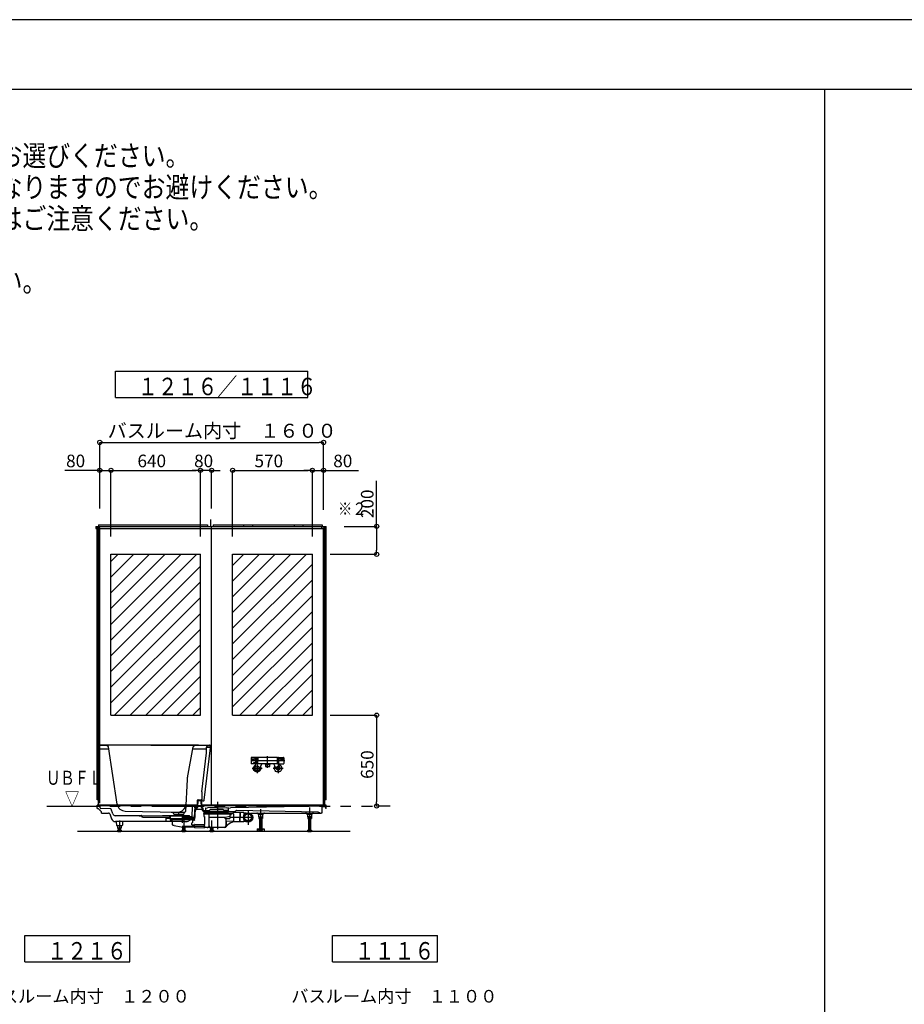
# Model space of a CAD drawing. Extents: x -405 to 205, y -16 to 288.
# Drawn here: x -266 to -140, y 144 to 284 of the extents above; entities that cross this region are included whole.
import ezdxf

# ---------------------------------------------------------------- set-up
doc = ezdxf.new("R2010")
doc.units = 0
doc.header["$MEASUREMENT"] = 0
for name, pattern in [('CENTER', [12, 7.5, -1.5, 1.5, -1.5]), ('DASHED', [4.5, 3, -1.5]), ('PHANTOM', [15, 7.5, -1.5, 1.5, -1.5, 1.5, -1.5])]:
    doc.linetypes.add(name, pattern=pattern)
doc.layers.get('0').update_dxf_attribs({"linetype": 'CONTINUOUS'})
doc.layers.get('DEFPOINTS').update_dxf_attribs({"linetype": 'CONTINUOUS'})
doc.layers.add('VIEW0002', color=7, linetype='CONTINUOUS')
doc.layers.add('図面枠', color=3, linetype='CONTINUOUS')
doc.styles.get("Standard").update_dxf_attribs({"font": 'ROMANS', "bigfont": 'EXTFONT'})

# ---------------------------------------------------------------- blocks, each defined once
blk = doc.blocks.new('_ORIGIN')
at = {"color": 0, "linetype": 'ByBlock'}
blk.add_line((0, 0), (-1, 0), dxfattribs=at)
blk.add_circle((0, 0), 0.5, dxfattribs=at)

msp = doc.modelspace()

# ---------------------------------------------------------------- linework, layer by layer
at = {"color": 4, "linetype": 'Continuous'}
msp.add_line((-151.346013, 274.307505), (-151.346013, 12.336178), dxfattribs=at)
at = {"color": 7, "linetype": 'Continuous'}
for p, q in [((-253.417192, 195.598198), (-241.156904, 207.85851)), ((-253.417192, 197.843264), (-243.401966, 207.85851)), ((-253.417192, 200.08833), (-245.647028, 207.85851)), ((-253.417192, 202.333397), (-247.89209, 207.85851)), ((-253.417192, 204.578463), (-250.137151, 207.85851)), ((-253.417192, 206.823529), (-252.382213, 207.85851)), ((-236.017137, 197.282824), (-225.441471, 207.85851)), ((-236.017137, 199.52789), (-227.686533, 207.85851)), ((-236.017137, 201.772956), (-229.931595, 207.85851)), ((-236.017137, 204.018023), (-232.176657, 207.85851)), ((-236.017137, 206.263089), (-234.421719, 207.85851)), ((-253.417192, 193.353131), (-240.617194, 206.153156)), ((-236.017137, 195.037757), (-224.617137, 206.43778)), ((-236.017137, 192.792691), (-224.617137, 204.192714)), ((-253.417192, 191.108065), (-240.617194, 203.90809)), ((-253.417192, 188.862999), (-240.617194, 201.663023)), ((-236.017137, 190.547625), (-224.617137, 201.947648)), ((-253.417192, 186.617933), (-240.617194, 199.417957)), ((-236.017137, 188.302559), (-224.617137, 199.702581)), ((-252.931468, 184.858592), (-240.617194, 197.172891)), ((-236.017137, 186.057492), (-224.617137, 197.457515)), ((-250.686406, 184.858592), (-240.617194, 194.927824)), ((-234.970974, 184.858592), (-224.617137, 195.212449)), ((-232.725912, 184.858592), (-224.617137, 192.967383)), ((-248.441345, 184.858592), (-240.617194, 192.682758)), ((-246.196283, 184.858592), (-240.617194, 190.437692)), ((-230.48085, 184.858592), (-224.617137, 190.722316)), ((-243.951221, 184.858592), (-240.617194, 188.192626)), ((-228.235788, 184.858592), (-224.617137, 188.47725)), ((-241.706159, 184.858592), (-240.617194, 185.947559)), ((-225.990726, 184.858592), (-224.617137, 186.232184))]:
    msp.add_line(p, q, dxfattribs=at)
at = {"layer": 'DEFPOINTS'}
msp.add_line((18.84671, 284.307505), (-401.15329, 284.307505), dxfattribs=at)
at = {"layer": 'VIEW0002', "color": 7, "linetype": 'Continuous'}
for p, q in [((-252.767138, 230.295258), (-252.767138, 234.045258)), ((-252.767138, 234.045258), (-225.267136, 234.045258)), ((-225.267136, 230.295258), (-225.267136, 234.045258)), ((-252.767138, 230.295258), (-225.267136, 230.295258)), ((-239.193399, 212.858508), (-239.193399, 211.858508)), ((-255.593392, 211.858508), (-255.593392, 211.55851)), ((-255.593392, 211.858508), (-222.793392, 211.858508)), ((-255.593392, 211.55851), (-222.793392, 211.55851)), ((-255.417137, 172.738509), (-255.417137, 211.858506)), ((-255.417137, 211.858506), (-222.617137, 211.858506)), ((-255.017137, 211.658506), (-255.417137, 211.658506)), ((-255.217137, 171.938508), (-255.217137, 211.658506)), ((-255.193392, 212.058508), (-255.193392, 211.858508)), ((-255.193392, 212.058508), (-239.593399, 212.058508)), ((-255.093392, 211.858508), (-255.093392, 211.55851)), ((-255.017137, 179.978507), (-255.017137, 211.658506)), ((-239.593399, 212.058508), (-239.593399, 211.858508)), ((-239.017138, 171.921449), (-239.017138, 211.858506)), ((-238.793399, 212.058508), (-238.793399, 211.858508)), ((-238.793399, 212.058508), (-223.193399, 212.058508)), ((-234.433272, 211.858388), (-234.433272, 212.058508)), ((-233.193269, 212.0584), (-233.193269, 211.858485)), ((-227.19327, 212.0584), (-227.19327, 211.858485)), ((-225.953267, 212.058508), (-225.953267, 211.858388)), ((-223.293392, 211.858508), (-223.293392, 211.55851)), ((-223.193399, 212.058508), (-223.193399, 211.858508)), ((-223.017137, 171.938508), (-223.017137, 211.658506)), ((-222.617137, 211.658506), (-223.017137, 211.658506)), ((-222.817137, 171.938508), (-222.817137, 211.658506)), ((-222.793392, 211.858508), (-222.793392, 211.55851)), ((-222.617137, 172.738509), (-222.617137, 211.858506)), ((-253.417192, 184.858591), (-253.417192, 207.85851)), ((-253.417192, 207.85851), (-240.617193, 207.85851)), ((-240.617193, 184.858591), (-240.617193, 207.85851)), ((-236.017137, 184.858591), (-236.017137, 207.85851)), ((-236.017137, 207.85851), (-224.617137, 207.85851)), ((-224.617137, 184.858591), (-224.617137, 207.85851)), ((-253.417192, 184.858591), (-240.617193, 184.858591)), ((-236.017137, 184.858591), (-224.617137, 184.858591)), ((-255.017137, 179.978507), (-254.990659, 180.483741)), ((-240.895988, 180.578507), (-254.890796, 180.578507)), ((-254.883339, 180.578229), (-253.991551, 180.511548)), ((-252.53136, 172.148678), (-253.790518, 180.325644)), ((-247.717137, 180.578507), (-239.320643, 180.578507)), ((-242.480812, 175.910089), (-241.649707, 180.325472)), ((-239.324127, 180.578447), (-241.44117, 180.504642)), ((-239.820301, 180.239554), (-239.826882, 179.988246)), ((-239.217137, 180.278508), (-239.780314, 180.278508)), ((-239.773138, 180.368508), (-239.773138, 180.253607)), ((-239.685042, 180.365431), (-239.773138, 180.368507)), ((-239.773138, 179.47958), (-239.773138, 180.253607)), ((-239.245043, 180.235165), (-239.773136, 180.253607)), ((-239.627137, 180.287136), (-239.627137, 180.305468)), ((-239.220658, 180.480252), (-239.217136, 180.278508)), ((-253.734495, 179.978507), (-255.017137, 179.978507)), ((-255.017137, 172.258508), (-255.017137, 179.978507)), ((-239.836878, 179.978508), (-241.715016, 179.978508)), ((-240.437137, 173.907047), (-239.773137, 179.479579)), ((-240.079589, 172.68185), (-239.187558, 180.168102)), ((-242.512586, 175.644799), (-242.751394, 171.088071)), ((-240.437137, 173.907046), (-240.437137, 172.618508)), ((-255.217137, 172.738509), (-255.417137, 172.738509)), ((-255.408409, 171.498508), (-255.417137, 171.998508)), ((-241.050265, 171.998508), (-255.417137, 171.998508)), ((-255.336794, 171.978857), (-255.33642, 171.957461)), ((-255.27643, 171.898508), (-255.014574, 171.898508)), ((-255.217137, 171.938508), (-222.817137, 171.938508)), ((-254.94374, 171.591663), (-254.954631, 171.841125)), ((-241.803861, 170.330271), (-241.739642, 171.801125)), ((-241.679699, 171.858508), (-241.339699, 171.858508)), ((-241.637137, 171.858508), (-241.617137, 171.898508)), ((-241.617137, 171.898508), (-241.277137, 171.898508)), ((-241.466062, 170.279852), (-241.399642, 171.801125)), ((-241.339699, 171.858508), (-241.24199, 171.858508)), ((-241.290357, 171.776508), (-241.140666, 171.776508)), ((-241.277137, 171.898508), (-241.257137, 171.858508)), ((-241.199563, 171.876082), (-241.19471, 171.880935)), ((-241.152284, 171.898508), (-241.118882, 171.898508)), ((-241.118882, 171.898508), (-241.120669, 171.796159)), ((-241.06211, 171.7272), (-241.019588, 172.701125)), ((-240.980188, 171.723623), (-240.940255, 172.638253)), ((-240.959645, 172.758508), (-240.513525, 172.758508)), ((-240.900293, 172.676508), (-240.571848, 172.676508)), ((-240.47212, 171.661174), (-240.531923, 172.63895)), ((-240.390273, 171.66618), (-240.453637, 172.702171)), ((-240.437137, 172.618507), (-240.137073, 172.628986)), ((-222.617082, 171.998508), (-240.410599, 171.998508)), ((-223.517082, 171.858508), (-236.317082, 171.598508)), ((-223.097046, 171.866909), (-223.517082, 171.858508)), ((-223.017082, 171.898508), (-222.75779, 171.898508)), ((-222.955082, 171.816508), (-222.742668, 171.816508)), ((-222.617137, 172.738509), (-222.817137, 172.738509)), ((-222.69781, 171.498508), (-222.702675, 171.777206)), ((-222.697425, 171.978857), (-222.697799, 171.957461)), ((-222.62581, 171.498508), (-222.617082, 171.998508)), ((-255.336409, 171.498508), (-255.408409, 171.498508)), ((-255.33641, 171.498508), (-255.302328, 171.498508)), ((-255.158112, 171.437078), (-254.783121, 171.046808)), ((-253.485832, 171.460313), (-254.846461, 171.496059)), ((-254.753137, 170.858508), (-254.755244, 170.979268)), ((-254.753137, 170.858508), (-253.772443, 170.858508)), ((-253.583919, 170.725278), (-253.340578, 170.0382)), ((-253.162905, 170.740677), (-253.394195, 171.393732)), ((-252.794458, 170.498508), (-249.051778, 170.498508)), ((-249.051377, 170.436851), (-252.789854, 170.474235)), ((-251.369335, 171.131551), (-243.919689, 170.982558)), ((-249.296537, 170.479304), (-245.136537, 170.437704)), ((-248.93137, 170.287955), (-249.000016, 170.406854)), ((-246.046986, 170.446809), (-246.034457, 170.468508)), ((-245.982496, 170.498508), (-243.32106, 170.498508)), ((-244.999597, 170.396333), (-245.047499, 170.396812)), ((-243.251377, 170.378851), (-244.889195, 170.395229)), ((-244.806483, 170.997918), (-244.523126, 170.929058)), ((-242.954559, 170.918508), (-244.479715, 170.918508)), ((-244.474089, 170.811175), (-244.477376, 170.873895)), ((-244.334281, 170.678502), (-243.099993, 170.678502)), ((-243.286419, 170.498508), (-242.251778, 170.498508)), ((-243.142081, 170.248508), (-243.269098, 170.468508)), ((-242.960185, 170.811175), (-242.9565, 170.881492)), ((-242.960185, 170.811175), (-242.9565, 170.881492)), ((-242.960185, 170.811175), (-242.9565, 170.881491)), ((-242.918554, 170.934183), (-242.839934, 170.965123)), ((-242.13466, 170.355654), (-242.199816, 170.468508)), ((-241.394131, 170.276712), (-241.330319, 171.738253)), ((-241.334547, 171.318508), (-241.319588, 171.661125)), ((-241.334547, 171.318508), (-241.271614, 171.318508)), ((-241.259645, 171.718508), (-241.141072, 171.718508)), ((-241.251633, 171.337636), (-241.241128, 171.578253)), ((-241.201166, 171.616508), (-241.092082, 171.616508)), ((-241.190665, 171.418508), (-240.488814, 171.418508)), ((-240.254743, 171.563746), (-240.309063, 171.574031)), ((-240.285223, 171.165911), (-240.303153, 171.459053)), ((-240.203376, 171.170917), (-240.224232, 171.511905)), ((-240.167137, 170.758459), (-240.167137, 170.718459)), ((-236.227137, 170.718459), (-240.167137, 170.718459)), ((-240.153692, 171.032947), (-239.759211, 171.004528)), ((-240.1478, 171.114735), (-239.698242, 171.082348)), ((-236.346423, 170.778459), (-240.147137, 170.778459)), ((-240.117137, 170.708459), (-240.117137, 170.368459)), ((-239.559095, 171.168507), (-240.109158, 171.168507)), ((-240.107137, 170.718459), (-240.079932, 170.718459)), ((-239.838446, 170.718459), (-239.977402, 170.718459)), ((-239.917118, 171.506852), (-239.921727, 171.242806)), ((-239.90173, 171.222457), (-239.356723, 171.222457)), ((-239.865057, 171.565279), (-239.616217, 171.598457)), ((-239.832082, 171.205387), (-239.832082, 171.222457)), ((-239.755478, 171.169731), (-239.825593, 171.196024)), ((-239.748456, 171.168457), (-239.655709, 171.168457)), ((-239.722124, 170.966376), (-239.72151, 170.952314)), ((-239.648687, 171.169731), (-239.578571, 171.196024)), ((-236.749217, 171.07851), (-239.644941, 171.078507)), ((-239.64261, 171.02512), (-239.639588, 170.955891)), ((-238.287082, 171.648457), (-239.616217, 171.598457)), ((-239.411082, 170.826507), (-239.589654, 170.826507)), ((-239.411083, 170.898508), (-239.579645, 170.898508)), ((-239.572082, 171.205387), (-239.572082, 171.222457)), ((-239.416486, 170.718459), (-239.40181, 169.036714)), ((-236.983082, 170.898507), (-239.411082, 170.898507)), ((-236.983082, 170.826507), (-239.411082, 170.826507)), ((-239.287441, 171.282457), (-239.304762, 171.252457)), ((-237.459928, 171.382457), (-239.114236, 171.382457)), ((-238.287082, 171.648457), (-236.957947, 171.598457)), ((-237.286723, 171.282457), (-237.269403, 171.252457)), ((-236.672434, 171.222457), (-237.217441, 171.222457)), ((-237.054315, 170.258459), (-236.397137, 170.42247)), ((-236.691548, 171.168507), (-237.01507, 171.168507)), ((-237.002082, 171.205387), (-237.002082, 171.222457)), ((-236.925478, 171.169731), (-236.995594, 171.196024)), ((-236.81452, 170.898508), (-236.983082, 170.898508)), ((-236.983082, 170.826507), (-236.80451, 170.826507)), ((-236.709108, 171.565279), (-236.957947, 171.598457)), ((-236.825709, 171.168457), (-236.918456, 171.168457)), ((-236.818687, 171.169731), (-236.748571, 171.196024)), ((-236.754577, 170.955891), (-236.750989, 171.038079)), ((-236.742082, 171.205387), (-236.742082, 171.222457)), ((-236.720147, 170.858508), (-236.069141, 170.858508)), ((-236.711078, 171.092019), (-236.674438, 171.104997)), ((-236.672655, 170.952314), (-236.670889, 170.992752)), ((-236.657046, 171.506852), (-236.652438, 171.242806)), ((-236.634528, 171.158937), (-236.619275, 171.508295)), ((-236.567262, 171.565151), (-236.317082, 171.598508)), ((-236.557136, 170.778459), (-236.247137, 170.778459)), ((-236.515641, 171.098508), (-235.709925, 171.098508)), ((-236.413209, 170.418459), (-236.413209, 170.098459)), ((-236.397137, 170.618458), (-236.397137, 170.418459)), ((-236.397137, 170.608459), (-236.397137, 170.568459)), ((-236.387137, 170.628458), (-236.345217, 170.628458)), ((-236.334693, 170.69846), (-236.335218, 170.638371)), ((-236.334693, 170.69846), (-236.314342, 170.718459)), ((-236.277137, 170.718459), (-236.277137, 170.638459)), ((-236.267137, 170.628459), (-236.211137, 170.628459)), ((-236.227137, 170.758459), (-236.227137, 170.718459)), ((-236.201137, 170.658459), (-236.201137, 170.638459)), ((-236.011137, 170.848459), (-235.924905, 170.848459)), ((-235.887472, 170.762012), (-235.908407, 169.734006)), ((-235.884255, 170.919944), (-235.884913, 170.887645)), ((-235.013621, 170.942221), (-235.843449, 170.959121)), ((-235.547203, 171.178387), (-235.568503, 171.157087)), ((-223.834706, 170.974861), (-235.474493, 171.207656)), ((-235.003827, 170.93202), (-235.031111, 169.592298)), ((-235.005226, 170.86329), (-234.964662, 170.862468)), ((-234.963261, 170.931208), (-234.990545, 169.591481)), ((-234.40338, 170.919806), (-234.963261, 170.931208)), ((-234.40338, 170.919806), (-234.410951, 170.548045)), ((-234.103028, 170.843668), (-234.404805, 170.849814)), ((-233.412906, 170.858508), (-231.127377, 170.858508)), ((-232.528316, 170.858508), (-232.575661, 170.858508)), ((-232.428336, 170.760523), (-232.428279, 170.757702)), ((-232.388288, 170.718508), (-231.645877, 170.718508)), ((-232.29421, 170.718508), (-232.29421, 170.345717)), ((-231.739954, 170.718508), (-231.739954, 170.345717)), ((-231.605828, 170.760523), (-231.605885, 170.757702)), ((-231.458504, 170.858508), (-231.505849, 170.858508)), ((-231.417082, 170.858508), (-226.017081, 170.858508)), ((-226.017081, 170.858508), (-224.395034, 170.858508)), ((-225.528316, 170.858508), (-225.57566, 170.858508)), ((-225.428336, 170.760523), (-225.428279, 170.757702)), ((-225.388287, 170.718508), (-224.645877, 170.718508)), ((-225.294211, 170.718508), (-225.294211, 170.345717)), ((-224.739954, 170.718508), (-224.739954, 170.345717)), ((-224.605828, 170.760523), (-224.605885, 170.757702)), ((-224.458503, 170.858508), (-224.505848, 170.858508)), ((-224.458503, 170.858508), (-223.479761, 170.858508)), ((-223.55189, 170.871968), (-223.800641, 170.968151)), ((-223.479761, 170.858508), (-223.353082, 170.858508)), ((-223.281082, 170.858508), (-223.353082, 170.858508)), ((-223.26532, 171.761523), (-223.281082, 170.858508)), ((-223.08577, 171.765114), (-223.26532, 171.761523)), ((-222.62581, 171.498508), (-222.69781, 171.498508)), ((-245.581137, 169.638508), (-252.775002, 169.638508)), ((-252.69864, 169.600011), (-252.655754, 169.557126)), ((-252.655754, 169.557126), (-252.646898, 169.117702)), ((-252.606906, 169.078508), (-251.827367, 169.078508)), ((-252.494265, 169.078508), (-252.494265, 168.705717)), ((-251.940009, 169.078508), (-251.940009, 168.705717)), ((-251.778519, 169.557126), (-251.787375, 169.117702)), ((-251.778519, 169.557126), (-251.735634, 169.600011)), ((-248.880008, 170.257958), (-244.991858, 170.219077)), ((-245.572333, 170.142878), (-245.581137, 169.638508)), ((-242.981137, 169.638508), (-245.581137, 169.638508)), ((-245.572333, 170.142878), (-245.051436, 170.137669)), ((-245.011874, 170.099415), (-245.011583, 170.092751)), ((-244.957137, 169.898459), (-244.957137, 169.848459)), ((-241.487137, 169.908459), (-244.947137, 169.908459)), ((-244.940255, 170.338953), (-244.929642, 170.095891)), ((-244.884882, 169.828459), (-244.937137, 169.828459)), ((-244.932515, 170.161697), (-244.929642, 170.095891)), ((-244.884882, 169.828459), (-244.752775, 169.822691)), ((-241.753137, 169.966508), (-244.879709, 169.966508)), ((-244.681137, 170.038508), (-244.869699, 170.038508)), ((-241.753137, 170.038508), (-244.681137, 170.038508)), ((-244.657137, 169.722786), (-244.657137, 169.511866)), ((-244.639325, 169.478584), (-244.614949, 169.462334)), ((-244.597137, 169.158459), (-244.597137, 169.429052)), ((-244.397137, 169.098459), (-244.537137, 169.098459)), ((-244.397137, 169.098459), (-243.38438, 168.875309)), ((-243.186621, 170.325654), (-242.082698, 170.325654)), ((-241.903597, 170.238508), (-243.101667, 170.238508)), ((-241.499278, 170.218508), (-243.09012, 170.218508)), ((-242.981137, 169.638508), (-242.760861, 169.638508)), ((-242.016535, 169.911283), (-242.267536, 169.768822)), ((-242.096821, 170.350115), (-241.898724, 170.350115)), ((-241.837137, 169.183084), (-241.837137, 169.429052)), ((-241.794949, 169.478584), (-241.819325, 169.462334)), ((-241.817224, 169.163084), (-241.457137, 169.161513)), ((-241.777137, 169.722786), (-241.777137, 169.538459)), ((-241.777137, 169.538459), (-241.777137, 169.511866)), ((-241.564574, 170.038508), (-241.753137, 170.038508)), ((-241.753137, 169.966508), (-241.554565, 169.966508)), ((-241.549391, 169.828459), (-241.681499, 169.822691)), ((-241.551137, 169.908459), (-241.487137, 169.908459)), ((-241.549391, 169.828459), (-241.497137, 169.828459)), ((-241.504631, 170.095891), (-241.500641, 170.187295)), ((-241.477137, 169.898459), (-241.477137, 169.848459)), ((-241.457137, 168.825859), (-241.457137, 169.193246)), ((-241.447224, 169.203245), (-240.066962, 169.215291)), ((-241.42271, 170.092314), (-241.418172, 170.196233)), ((-240.107137, 170.358459), (-240.057137, 170.358459)), ((-240.047137, 170.348459), (-240.047137, 169.250503)), ((-240.047137, 170.348459), (-240.047137, 169.23529)), ((-240.047137, 168.766045), (-240.047137, 169.215464)), ((-239.412472, 170.258459), (-237.054315, 170.258459)), ((-237.127675, 170.248459), (-237.127675, 170.118459)), ((-237.107675, 170.098459), (-236.413209, 170.098459)), ((-236.983285, 170.088546), (-236.992464, 169.036714)), ((-236.927137, 169.733181), (-236.927137, 169.038459)), ((-236.905568, 169.75312), (-235.947172, 169.677692)), ((-235.041312, 169.582503), (-235.87114, 169.599403)), ((-235.029655, 169.663538), (-234.989094, 169.662715)), ((-234.430664, 169.580079), (-234.990545, 169.591481)), ((-234.423093, 169.95184), (-234.430664, 169.580079)), ((-234.127461, 169.643914), (-234.429238, 169.650059)), ((-232.247081, 170.31851), (-232.294209, 170.345719)), ((-232.277089, 170.318508), (-231.757085, 170.318508)), ((-232.277089, 170.318508), (-232.277089, 170.058511)), ((-232.277089, 170.058511), (-231.757085, 170.058511)), ((-232.247083, 170.318508), (-231.787082, 170.318508)), ((-232.177087, 170.318508), (-232.177087, 168.618507)), ((-231.857078, 170.318508), (-231.857078, 168.618507)), ((-231.739955, 170.34572), (-231.787083, 170.31851)), ((-231.757085, 170.318508), (-231.757085, 170.058511)), ((-225.294209, 170.34572), (-225.247081, 170.31851)), ((-225.277089, 170.318508), (-224.757085, 170.318508)), ((-225.277089, 170.318508), (-225.277089, 170.058511)), ((-225.277089, 170.058511), (-224.757085, 170.058511)), ((-224.787082, 170.318508), (-225.247083, 170.318508)), ((-225.177087, 170.318508), (-225.177087, 168.418507)), ((-224.857078, 170.318508), (-224.857078, 168.418507)), ((-224.787084, 170.31851), (-224.739956, 170.345719)), ((-224.757085, 170.318508), (-224.757085, 170.058511)), ((-219.182758, 168.218509), (-258.217137, 168.218509)), ((-219.182758, 168.218509), (-258.217137, 168.218509)), ((-219.182758, 168.218509), (-258.217137, 168.218509)), ((-252.494265, 168.418507), (-252.494265, 168.245718)), ((-252.494265, 168.418507), (-251.940004, 168.418507)), ((-252.494264, 168.70572), (-252.447136, 168.67851)), ((-252.447132, 168.218509), (-252.49426, 168.245719)), ((-251.987136, 168.678508), (-252.447137, 168.678508)), ((-252.44713, 168.218508), (-251.987136, 168.218508)), ((-252.377141, 168.678508), (-252.377141, 168.418507)), ((-252.355704, 168.418507), (-252.355704, 168.245718)), ((-252.07857, 168.418507), (-252.07857, 168.245718)), ((-252.057132, 168.678508), (-252.057132, 168.418507)), ((-251.987138, 168.67851), (-251.94001, 168.705719)), ((-251.940006, 168.245719), (-251.987134, 168.218509)), ((-251.940004, 168.418507), (-251.940004, 168.245718)), ((-243.294265, 168.418507), (-243.294265, 168.245718)), ((-243.294265, 168.418507), (-242.740004, 168.418507)), ((-243.247132, 168.218509), (-243.29426, 168.245719)), ((-243.24713, 168.218508), (-242.787136, 168.218508)), ((-243.177141, 168.840943), (-243.177141, 168.418507)), ((-243.155704, 168.418507), (-243.155704, 168.245718)), ((-241.527137, 168.828459), (-242.954025, 168.828459)), ((-242.87857, 168.418507), (-242.87857, 168.245718)), ((-242.857132, 168.828696), (-242.857132, 168.418507)), ((-242.740006, 168.245719), (-242.787134, 168.218509)), ((-242.740004, 168.418507), (-242.740004, 168.245718)), ((-241.517137, 168.818459), (-241.517137, 168.798459)), ((-241.477137, 168.778459), (-241.497137, 168.778459)), ((-241.457137, 168.788372), (-241.457137, 168.825859)), ((-241.457137, 168.825448), (-241.457137, 168.798459)), ((-241.447224, 168.778372), (-240.047137, 168.766154)), ((-237.187137, 168.778459), (-240.047137, 168.778459)), ((-239.29421, 168.418507), (-238.73995, 168.418507)), ((-239.29421, 168.418507), (-239.29421, 168.245718)), ((-239.247077, 168.218509), (-239.294205, 168.245719)), ((-239.247075, 168.218508), (-238.787081, 168.218508)), ((-239.201817, 168.838459), (-237.192457, 168.838459)), ((-239.177086, 168.778459), (-239.177086, 168.418507)), ((-239.155649, 168.418507), (-239.155649, 168.245718)), ((-238.878515, 168.418507), (-238.878515, 168.245718)), ((-238.857078, 168.778459), (-238.857078, 168.418507)), ((-238.739951, 168.245719), (-238.78708, 168.218509)), ((-238.73995, 168.418507), (-238.73995, 168.245718)), ((-232.517079, 168.618505), (-232.517079, 168.218508)), ((-232.517079, 168.618505), (-231.517079, 168.618505)), ((-231.517079, 168.218676), (-232.517079, 168.218676)), ((-232.29421, 168.618507), (-232.29421, 168.445718)), ((-232.29421, 168.618507), (-231.73995, 168.618507)), ((-232.247077, 168.418509), (-232.294206, 168.445719)), ((-232.247075, 168.418508), (-231.787082, 168.418508)), ((-232.15565, 168.618507), (-232.15565, 168.445718)), ((-231.878515, 168.618507), (-231.878515, 168.445718)), ((-231.739952, 168.445719), (-231.78708, 168.418509)), ((-231.73995, 168.618507), (-231.73995, 168.445718)), ((-231.517079, 168.618505), (-231.517079, 168.218508)), ((-225.29421, 168.418507), (-225.29421, 168.245718)), ((-225.29421, 168.418507), (-224.73995, 168.418507)), ((-225.247077, 168.218509), (-225.294206, 168.245719)), ((-225.247075, 168.218508), (-224.787082, 168.218508)), ((-225.15565, 168.418507), (-225.15565, 168.245718)), ((-224.878515, 168.418507), (-224.878515, 168.245718)), ((-224.739952, 168.245719), (-224.78708, 168.218509)), ((-224.73995, 168.418507), (-224.73995, 168.245718)), ((-265.735468, 149.595625), (-265.735468, 153.345625)), ((-265.735468, 153.345625), (-250.735467, 153.345625)), ((-250.735467, 149.595625), (-250.735467, 153.345625)), ((-221.73539, 149.595625), (-221.73539, 153.345625)), ((-221.73539, 153.345625), (-206.735389, 153.345625)), ((-206.735389, 149.595625), (-206.735389, 153.345625)), ((-265.735468, 149.595625), (-250.735467, 149.595625)), ((-221.73539, 149.595625), (-206.735389, 149.595625))]:
    msp.add_line(p, q, dxfattribs=at)
at = {"layer": 'VIEW0002', "color": 7}
for p, q in [((-255.017137, 214.598508), (-255.017137, 223.858591)), ((-254.417137, 223.858591), (-223.617137, 223.858591)), ((-223.017137, 214.598508), (-223.017137, 223.858591)), ((-255.017192, 219.858591), (-260.031478, 219.858591)), ((-255.617192, 219.858591), (-256.217192, 219.858591)), ((-255.017192, 214.398506), (-255.017192, 219.858591)), ((-255.017192, 219.858591), (-253.417192, 219.858591)), ((-253.417192, 211.39851), (-253.417192, 219.858591)), ((-253.417192, 210.398508), (-253.417192, 219.858591)), ((-252.817192, 219.858591), (-241.217193, 219.858591)), ((-252.817192, 219.858591), (-252.217192, 219.858591)), ((-241.217193, 219.858591), (-241.817193, 219.858591)), ((-240.617193, 211.39851), (-240.617193, 219.858591)), ((-240.617193, 210.398508), (-240.617193, 219.858591)), ((-239.017193, 219.858591), (-240.617193, 219.858591)), ((-239.017193, 214.398506), (-239.017193, 219.858591)), ((-238.417193, 219.858591), (-237.817193, 219.858591)), ((-236.017137, 210.398508), (-236.017137, 219.858591)), ((-235.417137, 219.858591), (-225.217137, 219.858591)), ((-225.217137, 219.858591), (-225.817137, 219.858591)), ((-224.617137, 211.39851), (-224.617137, 219.858591)), ((-224.617137, 210.398508), (-224.617137, 219.858591)), ((-224.617137, 219.858591), (-223.017137, 219.858591)), ((-223.017137, 214.198506), (-223.017137, 219.858591)), ((-223.017137, 219.858591), (-218.002851, 219.858591)), ((-222.417137, 219.858591), (-221.817137, 219.858591)), ((-215.416137, 211.858591), (-215.416137, 218.373902)), ((-220.077136, 211.858591), (-215.416137, 211.858591)), ((-215.416137, 211.258591), (-215.416137, 208.458591)), ((-222.077137, 207.858591), (-215.416137, 207.858591)), ((-222.077137, 184.858591), (-215.416137, 184.858591)), ((-215.416137, 184.258591), (-215.416137, 172.458508)), ((-213.477137, 171.858508), (-215.416137, 171.858508))]:
    msp.add_line(p, q, dxfattribs=at)
at = {"layer": 'VIEW0002', "color": 160, "linetype": 'Continuous'}
for p, q in [((-232.423518, 178.823395), (-232.591736, 178.814252)), ((-232.417192, 178.817404), (-232.417192, 178.351739)), ((-229.617192, 178.813738), (-232.417192, 178.813738)), ((-232.417192, 177.891738), (-232.417192, 178.813738)), ((-229.617192, 178.817404), (-229.617192, 178.351739)), ((-229.617192, 177.889738), (-229.617192, 178.813738)), ((-229.610867, 178.823394), (-229.442649, 178.814252)), ((-233.351192, 178.766738), (-233.351192, 177.936738)), ((-232.600883, 178.806738), (-233.311192, 178.806738)), ((-233.311192, 178.621739), (-232.911192, 178.621739)), ((-233.311192, 178.501739), (-232.911192, 178.501739)), ((-232.601192, 177.896739), (-233.311192, 177.896739)), ((-233.035273, 177.370281), (-232.957755, 177.553136)), ((-232.992354, 178.035144), (-232.968582, 178.075644)), ((-232.990189, 178.022003), (-232.992354, 178.035144)), ((-232.990193, 178.048278), (-232.990193, 177.959294)), ((-232.990193, 177.959294), (-232.967054, 177.998794)), ((-232.967054, 177.919794), (-232.990193, 177.959294)), ((-232.968582, 178.075644), (-232.911192, 178.09242)), ((-232.967054, 177.998794), (-232.911192, 178.015156)), ((-232.911192, 177.903433), (-232.967054, 177.919794)), ((-232.957755, 177.553136), (-232.864341, 177.658995)), ((-232.911192, 178.09242), (-232.8538, 178.075644)), ((-232.911192, 178.015156), (-232.85533, 177.998794)), ((-232.85533, 177.919794), (-232.911192, 177.903433)), ((-232.872138, 177.442938), (-232.665733, 177.896739)), ((-232.871193, 178.581739), (-232.871193, 178.541738)), ((-232.864341, 177.658995), (-232.736582, 177.740972)), ((-232.85533, 177.998794), (-232.832191, 177.959294)), ((-232.832191, 177.959294), (-232.85533, 177.919794)), ((-232.8538, 178.075644), (-232.830028, 178.035144)), ((-232.832191, 178.048278), (-232.832191, 177.959294)), ((-232.830028, 178.035144), (-232.832191, 178.022008)), ((-232.781193, 178.631054), (-232.781193, 178.749053)), ((-232.731187, 178.611058), (-232.761543, 178.611058)), ((-232.761192, 178.769055), (-232.731193, 178.769055)), ((-232.731193, 178.611054), (-232.761192, 178.611054)), ((-232.711192, 178.789056), (-232.711192, 178.800735)), ((-232.711192, 177.896739), (-232.711192, 178.591055)), ((-232.601192, 178.804269), (-232.601192, 178.351739)), ((-232.601192, 177.899209), (-232.601192, 178.351739)), ((-232.472067, 177.88272), (-232.591736, 177.889224)), ((-232.423192, 177.867738), (-232.447191, 177.867738)), ((-232.417192, 177.873739), (-232.417192, 178.351739)), ((-229.617192, 177.889738), (-232.417192, 177.889738)), ((-232.364206, 176.749497), (-231.845583, 177.889738)), ((-232.03382, 177.475882), (-232.000619, 177.37705)), ((-230.705513, 177.791738), (-231.328871, 177.791738)), ((-231.317183, 177.727749), (-231.317183, 177.517759)), ((-231.317183, 177.517759), (-231.297181, 177.497757)), ((-231.297182, 177.747749), (-231.317182, 177.727749)), ((-231.297191, 177.791738), (-231.297191, 177.74774)), ((-230.737181, 177.747747), (-231.297185, 177.747747)), ((-231.297182, 177.497758), (-230.737181, 177.497758)), ((-230.73719, 177.791738), (-230.73719, 177.747747)), ((-230.737181, 177.497758), (-230.717181, 177.517758)), ((-230.717181, 177.727749), (-230.73718, 177.747748)), ((-230.717183, 177.517758), (-230.717183, 177.727749)), ((-229.762963, 177.146722), (-230.100921, 177.889738)), ((-230.045908, 177.295375), (-230.022997, 177.416813)), ((-230.022997, 177.416813), (-229.951788, 177.561865)), ((-229.617192, 177.873739), (-229.617192, 178.351739)), ((-229.611192, 177.867739), (-229.58719, 177.867739)), ((-229.56233, 177.88272), (-229.442649, 177.889224)), ((-229.271421, 177.370299), (-229.505889, 177.885788)), ((-229.460245, 177.785437), (-229.286654, 177.735738)), ((-229.433504, 178.806738), (-228.723192, 178.806738)), ((-229.433192, 178.804269), (-229.433192, 178.351739)), ((-229.433192, 177.899209), (-229.433192, 178.351739)), ((-229.433192, 177.896739), (-228.723192, 177.896739)), ((-229.354191, 178.668472), (-229.354191, 178.678472)), ((-229.33419, 178.698474), (-229.252193, 178.698474)), ((-229.33419, 178.648471), (-229.252193, 178.648471)), ((-229.253194, 178.698471), (-229.333192, 178.698471)), ((-229.253194, 178.648471), (-229.333192, 178.648471)), ((-229.286654, 177.735738), (-229.145149, 177.635973)), ((-229.232191, 178.678472), (-229.232191, 178.668472)), ((-229.163191, 178.581739), (-229.163191, 178.541738)), ((-229.145149, 177.635973), (-229.076632, 177.553131)), ((-228.723192, 178.621739), (-229.123192, 178.621739)), ((-228.723192, 178.501739), (-229.123192, 178.501739)), ((-229.076632, 177.553131), (-229.006984, 177.401979)), ((-228.683192, 178.351739), (-228.683192, 178.766738)), ((-228.683192, 178.766738), (-228.683192, 177.936738)), ((-233.044927, 177.209558), (-233.035273, 177.370281)), ((-233.01941, 177.089167), (-233.044927, 177.209558)), ((-232.933919, 176.931036), (-233.01941, 177.089167)), ((-232.811818, 176.817948), (-232.933919, 176.931036)), ((-232.628962, 176.74043), (-232.811818, 176.817948)), ((-232.364208, 176.749496), (-232.682798, 176.894398)), ((-232.468239, 176.730777), (-232.628962, 176.74043)), ((-232.604911, 177.278635), (-232.444381, 177.205614)), ((-232.590005, 177.311406), (-232.429475, 177.238385)), ((-232.347848, 176.756293), (-232.468239, 176.730777)), ((-232.189717, 176.841785), (-232.347848, 176.756293)), ((-232.076628, 176.963886), (-232.189717, 176.841785)), ((-232.020083, 177.07471), (-232.076628, 176.963886)), ((-231.9874, 177.273325), (-232.020083, 177.07471)), ((-232.000619, 177.37705), (-231.9874, 177.273325)), ((-230.027602, 177.115741), (-230.045908, 177.295375)), ((-229.957755, 176.96388), (-230.027602, 177.115741)), ((-229.818373, 176.822398), (-229.957755, 176.96388)), ((-229.673524, 176.752086), (-229.818373, 176.822398)), ((-229.552516, 176.729684), (-229.673524, 176.752086)), ((-229.430362, 177.282164), (-229.606349, 177.270776)), ((-229.428037, 177.24624), (-229.604024, 177.234852)), ((-229.37372, 176.748295), (-229.552516, 176.729684)), ((-229.222569, 176.817942), (-229.37372, 176.748295)), ((-229.081086, 176.957325), (-229.222569, 176.817942)), ((-229.010775, 177.102175), (-229.081086, 176.957325)), ((-228.988373, 177.223183), (-229.010775, 177.102175)), ((-229.006984, 177.401979), (-228.988373, 177.223183))]:
    msp.add_line(p, q, dxfattribs=at)
at = {"layer": 'VIEW0002', "color": 160, "linetype": 'CENTER'}
for p, q in [((-231.017192, 177.332659), (-231.017192, 179.015874)), ((-228.55872, 178.345748), (-233.403063, 178.345748)), ((-232.517192, 177.74933), (-232.517192, 176.563253)), ((-229.517192, 177.74933), (-229.517192, 176.563253)), ((-233.211345, 177.258508), (-231.809731, 177.258508)), ((-230.211345, 177.258508), (-228.809731, 177.258508))]:
    msp.add_line(p, q, dxfattribs=at)
at = {"layer": 'VIEW0002', "color": 7, "linetype": 'PHANTOM'}
msp.add_line((-262.588608, 171.858508), (-216.017137, 171.858508), dxfattribs=at)
at = {"layer": 'VIEW0002', "color": 7, "linetype": 'CENTER'}
for p, q in [((-241.448882, 171.81008), (-241.448882, 171.626937)), ((-241.447137, 172.096548), (-241.447137, 171.728482)), ((-238.197082, 172.471668), (-238.197082, 170.412895)), ((-243.717137, 170.598505), (-243.717137, 170.998505)), ((-243.217137, 170.65676), (-243.217137, 169.624071)), ((-243.217137, 170.656106), (-243.217137, 169.479751)), ((-238.197137, 170.921022), (-238.197137, 168.543174)), ((-238.197137, 170.893061), (-238.197137, 170.333525)), ((-233.817138, 171.237038), (-233.817138, 169.184467)), ((-232.017082, 171.397464), (-232.017082, 168.418508)), ((-225.017082, 171.636964), (-225.017082, 168.218508)), ((-252.217137, 169.778508), (-252.217137, 168.218508)), ((-243.217137, 168.998459), (-240.67614, 168.998459)), ((-243.017136, 169.778508), (-243.017136, 168.218508)), ((-241.631583, 168.998459), (-239.938461, 168.998459)), ((-239.017081, 169.778508), (-239.017081, 168.218508)), ((-236.339471, 170.278447), (-233.148378, 170.278447)), ((-235.834043, 170.278788), (-233.339406, 170.227985))]:
    msp.add_line(p, q, dxfattribs=at)
at = {"layer": 'VIEW0002', "color": 20, "linetype": 'Continuous'}
msp.add_line((-238.197137, 169.298137), (-238.192137, 169.298137), dxfattribs=at)
at = {"layer": 'VIEW0002', "color": 7, "linetype": 'DASHED'}
msp.add_line((-237.059986, 170.098459), (-236.605676, 170.098459), dxfattribs=at)
at = {"layer": 'VIEW0002', "color": 160, "linetype": 'Continuous'}
for centre, radius in [((-232.517193, 177.25851), 0.33), ((-229.517191, 177.25851), 0.27), ((-229.517191, 177.25851), 0.23), ((-232.517193, 177.25851), 0.12), ((-232.517193, 177.25851), 0.09), ((-229.517191, 177.25851), 0.09)]:
    msp.add_circle(centre, radius, dxfattribs=at)
at = {"layer": 'VIEW0002', "color": 7, "linetype": 'Continuous'}
for radius in [0.669999, 0.603498, 0.5]:
    msp.add_circle((-233.817138, 170.237714), radius, dxfattribs=at)
for centre, radius, start, end in [((-254.890796, 180.478507), 0.1, 86.793085, 176.999995), ((-254.007955, 180.292161), 0.22, 8.754121, 85.72386), ((-241.433504, 180.284775), 0.22, 91.996644, 169.339979), ((-239.780314, 180.238508), 0.04, 90.000003, 178.5), ((-239.687137, 180.305468), 0.06, 0, 88.000178), ((-239.587137, 180.287136), 0.04, 179.999995, 267.999988), ((-239.320643, 180.478507), 0.1, 1, 91.497057), ((-239.247137, 180.175202), 0.06, 353.204909, 87.999987), ((-239.836878, 179.988508), 0.01, 270, 358.5), ((-240.515328, 175.540127), 2, 169.339979, 176.999995), ((-255.356791, 171.978508), 0.02, 1, 90), ((-255.27643, 171.958508), 0.06, 181, 270), ((-255.014574, 171.838508), 0.06, 2.5, 90), ((-251.34534, 172.331311), 1.2, 188.754121, 268.854237), ((-243.895694, 172.182318), 1.2, 268.854237, 357), ((-241.679699, 171.798508), 0.06, 90, 177.5), ((-241.339699, 171.798508), 0.06, 90, 177.5), ((-241.290357, 171.736508), 0.04, 90, 177.5), ((-241.24199, 171.918508), 0.06, 270, 315), ((-241.152284, 171.838508), 0.06, 90, 135), ((-241.140666, 171.796508), 0.02, 270, 359), ((-240.959645, 172.698508), 0.06, 90, 177.5), ((-240.900293, 172.636508), 0.04, 90, 177.5), ((-240.571848, 172.636508), 0.04, 3.5, 90), ((-240.513525, 172.698508), 0.06, 3.5, 90), ((-240.139168, 172.688949), 0.06, 272, 353.204909), ((-223.098245, 171.926897), 0.06, 271.145763, 312.559715), ((-223.08897, 171.925082), 0.16, 271.145763, 312.02359), ((-223.017082, 171.838508), 0.06, 90, 132.559731), ((-222.955082, 171.776508), 0.04, 90, 132.02359), ((-222.75779, 171.958508), 0.06, 270, 359), ((-222.742668, 171.776508), 0.04, 1, 90), ((-222.677428, 171.978508), 0.02, 90, 179), ((-255.302328, 171.298508), 0.2, 43.856173, 90), ((-254.843835, 171.596025), 0.1, 182.5, 268.495074), ((-254.855229, 170.977523), 0.1, 1, 43.856173), ((-253.772444, 170.658508), 0.2, 19.502449, 90), ((-253.488458, 171.360348), 0.1, 19.502449, 88.495074), ((-252.794458, 170.898508), 0.4, 199.502449, 270), ((-252.785854, 170.874215), 0.4, 199.502449, 269.427061), ((-249.385775, 170.500198), 0.06, 269.427061, 317.616746), ((-249.297137, 170.419307), 0.06, 89.427061, 137.616754), ((-249.051778, 170.438508), 0.06, 39.152415, 90), ((-249.051977, 170.376854), 0.06, 30, 89.427061), ((-245.982496, 170.438508), 0.06, 90, 150), ((-245.137137, 170.377707), 0.06, 41.237376, 89.427061), ((-245.046899, 170.456809), 0.06, 221.237376, 269.427061), ((-245.000197, 170.336336), 0.06, 2.5, 89.427061), ((-244.830097, 170.900746), 0.1, 76.340948, 88.854237), ((-244.537294, 170.870755), 0.06, 3, 76.340948), ((-244.334281, 170.818502), 0.14, 183, 270), ((-243.32106, 170.438508), 0.06, 30, 90), ((-243.251977, 170.318854), 0.06, 30, 89.427061), ((-243.099993, 170.818502), 0.14, 270, 357.000001), ((-242.896582, 170.878351), 0.06, 111.481521, 177.000001), ((-242.891203, 171.095398), 0.14, 291.481521, 357), ((-242.251778, 170.438508), 0.06, 30, 90), ((-242.096821, 170.410115), 0.06, 210, 270), ((-241.898724, 170.450115), 0.1, 270, 357.5), ((-241.259645, 171.658508), 0.06, 90, 177.5), ((-241.271614, 171.338508), 0.02, 270, 357.5), ((-241.190665, 171.358508), 0.06, 90, 177.5), ((-241.201166, 171.576508), 0.04, 90, 177.5), ((-241.141072, 171.678508), 0.04, 45.584691, 90), ((-241.092082, 171.728508), 0.03, 225.584691, 357.5), ((-241.092082, 171.728508), 0.112, 270, 357.5), ((-240.488814, 171.218508), 0.2, 3.5, 90), ((-240.290459, 171.672285), 0.182, 183.5, 256.289178), ((-240.290459, 171.672285), 0.1, 183.5, 259.278179), ((-240.343078, 171.456611), 0.04, 3.5, 76.289178), ((-240.143488, 171.17458), 0.142, 183.5, 265.8794), ((-240.28412, 171.508242), 0.06, 3.5, 79.278179), ((-240.109158, 171.268507), 0.1, 183.5, 270), ((-240.143488, 171.17458), 0.06, 183.5, 265.8794), ((-240.147137, 170.758459), 0.02, 90, 180), ((-240.107137, 170.708459), 0.01, 90, 180), ((-240.107137, 170.368459), 0.01, 180, 270), ((-239.90173, 171.242457), 0.02, 179, 270), ((-239.857127, 171.505805), 0.06, 97.594643, 179), ((-239.822082, 171.205387), 0.01, 179.999991, 249.443945), ((-239.762086, 170.964631), 0.04, 2.5, 85.8794), ((-239.748456, 171.188457), 0.02, 249.443957, 269.999997), ((-239.589654, 170.958507), 0.132, 182.5, 270), ((-239.702553, 171.022503), 0.06, 2.5, 85.8794), ((-239.655709, 171.188457), 0.02, 269.999997, 290.556047), ((-239.579645, 170.958508), 0.06, 182.5, 270), ((-239.582082, 171.205387), 0.01, 290.556047, 0.000003), ((-239.559095, 171.108507), 0.06, 25.555567, 90), ((-239.452487, 171.163596), 0.06, 207.326932, 272.601707), ((-239.356723, 171.282457), 0.06, 270, 330), ((-239.114236, 171.182457), 0.2, 90, 150), ((-237.459928, 171.182457), 0.2, 30, 90), ((-237.217441, 171.282457), 0.06, 210, 270), ((-237.122994, 171.160972), 0.06, 268.579489, 334.074658), ((-237.01507, 171.108507), 0.06, 90, 155.632172), ((-236.992082, 171.205387), 0.01, 179.999997, 249.443953), ((-236.918456, 171.188457), 0.02, 249.443953, 270.000003), ((-236.825709, 171.188457), 0.02, 270.000003, 290.556043), ((-236.81452, 170.958508), 0.06, 270, 357.5), ((-236.80451, 170.958507), 0.132, 270, 357.544237), ((-236.691046, 171.035462), 0.06, 109.504199, 177.5), ((-236.752082, 171.205387), 0.01, 290.556055, 0.000009), ((-236.717037, 171.505805), 0.06, 1, 82.405357), ((-236.691548, 171.228507), 0.06, 270, 357.5), ((-236.694471, 171.161554), 0.06, 289.504199, 357.5), ((-236.672434, 171.242457), 0.02, 270, 1), ((-236.630928, 170.991007), 0.04, 110.434687, 177.5), ((-236.694471, 171.161554), 0.142, 290.434687, 317.643347), ((-236.559332, 171.505677), 0.06, 97.594643, 177.5), ((-236.515641, 170.998508), 0.1, 90, 137.643344), ((-236.387137, 170.618458), 0.01, 90, 180), ((-236.345217, 170.638458), 0.01, 270, 359.5), ((-236.267137, 170.638459), 0.01, 180, 270), ((-236.247137, 170.758459), 0.02, 0, 90), ((-236.211137, 170.638459), 0.01, 270, 0), ((-236.011137, 170.658459), 0.19, 90, 180), ((-235.924905, 170.888459), 0.04, 270, 358.833333), ((-235.844264, 170.919129), 0.04, 88.833333, 178.833333), ((-235.709925, 171.298508), 0.2, 270, 314.999981), ((-235.476492, 171.107676), 0.1, 88.854237, 134.999981), ((-235.013825, 170.932223), 0.01, 358.833333, 88.833333), ((-232.528316, 170.758508), 0.1, 1.154634, 90), ((-232.388288, 170.758508), 0.04, 181.154634, 270), ((-231.645877, 170.758508), 0.04, 270, 358.845366), ((-231.505849, 170.758508), 0.1, 90, 178.845366), ((-225.528316, 170.758508), 0.1, 1.154634, 90), ((-225.388287, 170.758508), 0.04, 181.154634, 270), ((-224.645877, 170.758508), 0.04, 270, 358.845366), ((-224.505848, 170.758508), 0.1, 90, 178.845366), ((-223.836706, 170.874881), 0.1, 68.860229, 88.854237), ((-223.479761, 171.058508), 0.2, 248.860229, 270), ((-252.775002, 170.238508), 0.6, 199.502449, 270), ((-252.599646, 169.699007), 0.14, 205.603022, 225.00053), ((-252.606906, 169.118508), 0.04, 181.154625, 270), ((-251.827367, 169.118508), 0.04, 270, 358.845375), ((-251.834628, 169.699006), 0.14, 314.999813, 334.397197), ((-248.879408, 170.317955), 0.06, 210, 269.427061), ((-245.051836, 170.097671), 0.04, 2.5, 89.427061), ((-244.879709, 170.098508), 0.132, 182.5, 270), ((-244.992458, 170.15908), 0.06, 2.5, 89.427061), ((-244.947137, 169.898459), 0.01, 90, 180), ((-244.937137, 169.848459), 0.02, 180, 270), ((-244.869699, 170.098508), 0.06, 182.5, 270), ((-244.757137, 169.722786), 0.1, 0, 87.5), ((-244.617137, 169.511866), 0.04, 180, 236.309926), ((-244.637137, 169.429052), 0.04, 0, 56.309926), ((-244.537137, 169.158459), 0.06, 180, 270), ((-243.101667, 170.298508), 0.06, 210, 270), ((-243.09012, 170.278508), 0.06, 210, 270), ((-242.761142, 170.638508), 1, 270, 299.577839), ((-242.082698, 170.385654), 0.06, 210, 270), ((-241.903597, 170.338508), 0.1, 270, 357.5), ((-241.797137, 169.429052), 0.04, 123.690074, 180), ((-241.817137, 169.183084), 0.02, 180, 269.75), ((-241.817137, 169.511866), 0.04, 303.690074, 0), ((-241.677137, 169.722786), 0.1, 92.5, 180), ((-241.564574, 170.098508), 0.06, 270, 357.5), ((-241.554565, 170.098508), 0.132, 270, 357.5), ((-241.440698, 170.184678), 0.06, 141.530023, 177.5), ((-241.497137, 169.848459), 0.02, 270, 0), ((-241.565967, 170.284214), 0.1, 321.530023, 357.5), ((-241.487137, 169.898459), 0.01, 0, 90), ((-241.447137, 169.193246), 0.01, 90.5, 180), ((-241.565967, 170.284214), 0.172, 329.235065, 357.5), ((-240.067137, 169.23529), 0.02, 270.5, 0), ((-240.057137, 170.348459), 0.01, 0, 90), ((-239.201817, 169.038459), 0.2, 180.5, 270), ((-237.192457, 169.038459), 0.2, 270, 359.5), ((-237.187137, 169.038459), 0.26, 270, 0), ((-237.137675, 170.248459), 0.01, 0, 90), ((-237.107675, 170.118459), 0.02, 180, 270), ((-236.973285, 170.088459), 0.01, 90, 179.5), ((-235.647723, 167.994521), 1.6, 88.833333, 145.857233), ((-235.647723, 167.994521), 1.6, 115.235458, 145.857233), ((-236.907137, 169.733181), 0.02, 85.5, 180), ((-235.95031, 169.637816), 0.04, 1.130752, 85.5), ((-235.870326, 169.639394), 0.04, 181.130752, 268.833333), ((-235.041108, 169.592501), 0.01, 268.833333, 358.833333), ((-252.450919, 168.398467), 0.18, 271.205157, 301.938488), ((-252.217137, 168.584948), 0.36644, 247.781178, 292.217795), ((-251.983355, 168.398467), 0.18, 238.061507, 268.794845), ((-242.954025, 170.828459), 2, 257.574057, 270), ((-243.250919, 168.398467), 0.18, 271.205157, 301.938488), ((-243.017137, 168.584948), 0.36644, 247.781178, 292.217795), ((-242.783355, 168.398467), 0.18, 238.061507, 268.794845), ((-241.527137, 168.818459), 0.01, 0, 90), ((-241.497137, 168.798459), 0.02, 180, 270), ((-241.477137, 168.798459), 0.02, 270, 0), ((-241.447137, 168.788372), 0.01, 180, 269.5), ((-239.680409, 169.038459), 0.26, 270, 328.718751), ((-239.441113, 168.893072), 0.02, 31.281249, 148.718751), ((-239.201817, 169.038459), 0.26, 211.281249, 270), ((-239.250864, 168.398467), 0.18, 271.205157, 301.938488), ((-239.017082, 168.584948), 0.36644, 247.781178, 292.217795), ((-238.7833, 168.398467), 0.18, 238.061507, 268.794845), ((-232.250865, 168.598467), 0.18, 271.205157, 301.938488), ((-232.017082, 168.784948), 0.36644, 247.781178, 292.217795), ((-231.7833, 168.598467), 0.18, 238.061507, 268.794845), ((-225.250865, 168.398467), 0.18, 271.205157, 301.938488), ((-225.017082, 168.584948), 0.36644, 247.781178, 292.217795), ((-224.7833, 168.398467), 0.18, 238.061507, 268.794845)]:
    msp.add_arc(centre, radius, start, end, dxfattribs=at)
at = {"layer": 'VIEW0002', "color": 160, "linetype": 'Continuous'}
for centre, radius, start, end in [((-232.591194, 178.804266), 0.01, 93.110839, 180.000005), ((-232.423192, 178.817404), 0.006, 0, 93.110839), ((-229.611192, 178.817404), 0.006, 86.889159, 180.000005), ((-229.443193, 178.804266), 0.01, 0, 86.889159), ((-233.311192, 178.766738), 0.04, 90.000003, 180.000005), ((-233.311192, 178.581739), 0.04, 90.000003, 180.000005), ((-233.311192, 178.541738), 0.04, 179.999991, 270.000001), ((-233.311192, 177.936738), 0.04, 179.999995, 269.999997), ((-232.517193, 177.25851), 0.4, 152.543799, 245.542507), ((-232.911192, 178.581739), 0.04, 0, 90.000003), ((-232.911192, 178.541738), 0.04, 269.999997, 0), ((-232.761192, 178.749053), 0.02, 90.000003, 180.000005), ((-232.761192, 178.631054), 0.02, 179.999991, 270.000001), ((-232.731193, 178.789056), 0.02, 269.999997, 0), ((-232.731193, 178.591055), 0.02, 0, 90.000003), ((-232.705192, 178.800735), 0.006, 90.000003, 180.000005), ((-232.591194, 177.899209), 0.01, 179.999991, 266.88915), ((-232.473179, 177.862751), 0.02, 29.970593, 86.889159), ((-232.447191, 177.877738), 0.01, 209.970592, 269.999997), ((-232.423192, 177.873739), 0.006, 269.999997, 0), ((-231.446837, 177.829739), 0.06, 10.564037, 90.000003), ((-231.328871, 177.851739), 0.06, 190.564044, 269.999997), ((-230.705513, 177.851739), 0.06, 269.999997, 349.435963), ((-230.587547, 177.829739), 0.06, 90.000003, 169.435956), ((-229.611192, 177.873739), 0.006, 179.999991, 270.000001), ((-229.58719, 177.877738), 0.01, 269.999997, 330.029407), ((-229.561201, 177.862751), 0.02, 93.110839, 150.029408), ((-229.443193, 177.899209), 0.01, 273.110841, 0), ((-229.33419, 178.678472), 0.02, 90.000003, 180.000005), ((-229.33419, 178.668472), 0.02, 179.999991, 270.000001), ((-229.252193, 178.678472), 0.02, 0, 90.000003), ((-229.252193, 178.668472), 0.02, 269.999997, 0), ((-229.123192, 178.581739), 0.04, 90.000003, 180.000005), ((-229.123192, 178.541738), 0.04, 179.999991, 270.000001), ((-228.723192, 178.766738), 0.04, 0, 90.000003), ((-228.723192, 178.581739), 0.04, 0, 90.000003), ((-228.723192, 178.541738), 0.04, 269.999997, 0), ((-228.723192, 177.936738), 0.04, 269.999997, 0), ((-232.517193, 177.25851), 0.07, 170.442515, 320.641503), ((-232.517193, 177.25851), 0.07, 350.44251, 140.641511), ((-229.517191, 177.25851), 0.07, 18.602104, 168.802629), ((-229.517191, 177.25851), 0.07, 198.603622, 348.801116)]:
    msp.add_arc(centre, radius, start, end, dxfattribs=at)
at = {"layer": '図面枠'}
msp.add_line((8.84671, 274.307505), (-391.15329, 274.307505), dxfattribs=at)

# ---------------------------------------------------------------- block references
at = {"layer": 'VIEW0002', "color": 7, "xscale": 0.6, "yscale": 0.6, "zscale": 0.6}
for p, rotation in [((-255.017137, 223.858591), 180), ((-253.417192, 219.858591), 180), ((-253.417192, 219.858591), 180), ((-239.017193, 219.858591), 180), ((-236.017137, 219.858591), 180), ((-223.017137, 219.858591), 180), ((-215.416137, 211.858591), 90), ((-215.416137, 207.858591), 270), ((-215.416137, 184.858591), 90), ((-215.416137, 171.858508), 270)]:
    msp.add_blockref('_ORIGIN', p, dxfattribs=dict(at, rotation=rotation))
for p in [(-223.017137, 223.858591), (-255.017192, 219.858591), (-240.617193, 219.858591), (-240.617193, 219.858591), (-224.617137, 219.858591), (-224.617137, 219.858591)]:
    msp.add_blockref('_ORIGIN', p, dxfattribs=at)

# ---------------------------------------------------------------- texts
at = {"color": 7, "width": 0.833333}
for s, p in [('※窓サッシおよび壁パネル開口の寸法をご確認の上、窓枠サイズをお選びください。', (-371.811825, 263.362927)), ('※下図の斜線部範囲をこえて開口すると、壁パネルの破損の原因となりますのでお避けください。', (-371.811825, 258.866927)), ('※取付器具によって開口範囲が変わる可能性があります。開口の際はご注意ください。', (-371.811825, 254.370927)), ('※収納棚との干渉を避けるため、必ず１５０ｍｍ以上離してください。', (-371.811825, 245.362927))]:
    msp.add_text(s, height=3, dxfattribs=at).set_placement(p)
at = {"layer": 'VIEW0002', "color": 7}
for s, height, width, p in [('\u3000１２１６／１１１６\u3000', 2.5, 0.833333, (-252.410471, 230.608591)), ('※２', 1.8, 0.833333, (-220.94722, 213.466366)), ('ＵＢＦＬ', 2, 0.75, (-262.70555, 174.903494)), ('▽', 2, 0.75, (-260.00555, 171.905892)), ('\u3000１２１６\u3000', 2.5, 0.833333, (-265.378802, 149.908958)), ('\u3000１１１６\u3000', 2.5, 0.833333, (-221.378723, 149.908958))]:
    msp.add_text(s, height=height, dxfattribs=dict(at, width=width)).set_placement(p)
at = {"layer": 'VIEW0002', "color": 7, "linetype": 'Continuous'}
for s, height, p in [('バスルーム内寸\u3000１６００', 2, (-253.891637, 224.528655)), ('80', 1.8, (-259.83862, 220.308591)), ('640', 1.8, (-249.630478, 220.308591)), ('80', 1.8, (-241.529479, 220.308591)), ('570', 1.8, (-232.887565, 220.308591)), ('80', 1.8, (-221.62428, 220.308591)), ('バスルーム内寸\u3000１２００', 1.8, (-271.622417, 143.762016)), ('バスルーム内寸\u3000１１００', 1.8, (-227.622339, 143.762016))]:
    msp.add_text(s, height=height, dxfattribs=at).set_placement(p)
for s, p in [('200', (-215.866137, 213.038188)), ('650', (-215.866137, 175.745264))]:
    msp.add_text(s, height=1.8, rotation=90, dxfattribs=at).set_placement(p)

doc.saveas('drawing.dxf')
